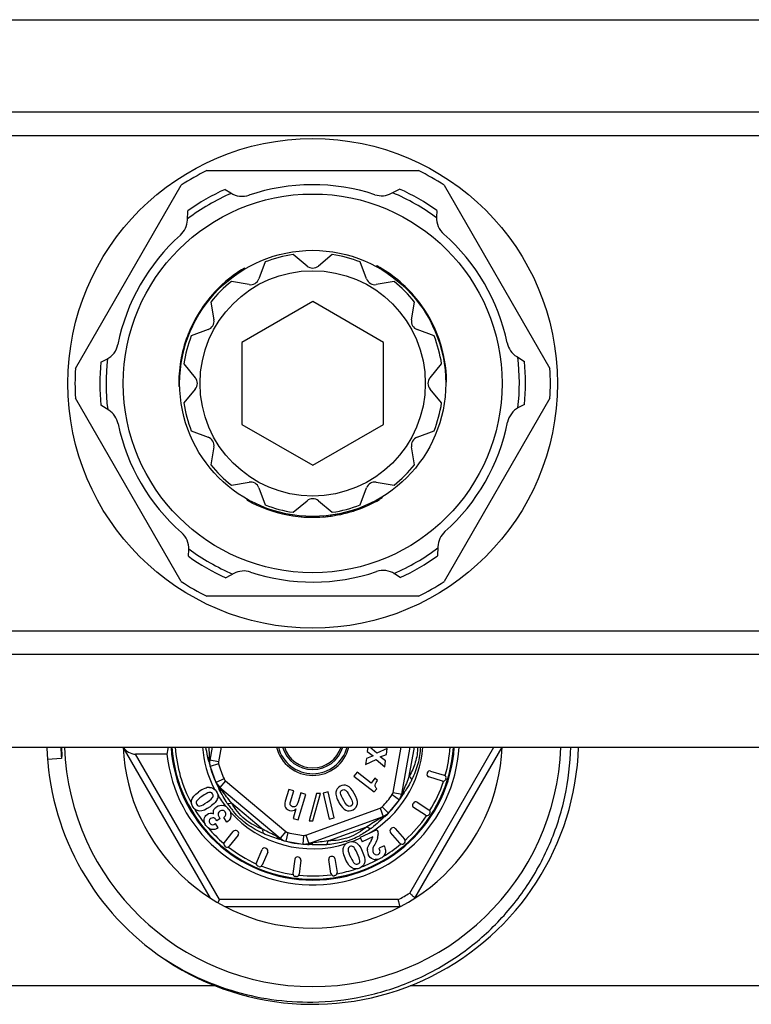
# Model space of a CAD drawing. Units: millimetres. Extents: x 0 to 841, y 0 to 594.
# Drawn here: x 292 to 333, y 56 to 111 of the extents above; entities that cross this region are included whole.
import ezdxf

# ---------------------------------------------------------------- set-up
doc = ezdxf.new("R2010")
doc.units = ezdxf.units.MM
doc.header["$LTSCALE"] = 46.255
doc.layers.get('0').update_dxf_attribs({"linetype": 'CONTINUOUS'})
doc.layers.add('A_STD', color=7, linetype='CONTINUOUS')

msp = doc.modelspace()

# ---------------------------------------------------------------- linework, layer by layer
at = {"color": 9, "linetype": 'Continuous'}
for p, q in [((487.205, 106.089), (279.543, 106.089)), ((487.205, 104.758), (279.543, 104.758)), ((312.158, 97.333), (312.124, 97.313)), ((312.958, 96.798), (312.911, 96.771)), ((313.211, 96.597), (313.164, 96.57)), ((302.988, 96.09), (303.033, 96.064)), ((313.391, 96.441), (313.346, 96.415)), ((313.46, 96.38), (313.414, 96.353)), ((313.604, 96.245), (313.559, 96.219)), ((313.806, 96.043), (313.762, 96.017)), ((302.577, 95.636), (302.621, 95.61)), ((302.779, 95.868), (302.823, 95.843)), ((302.16, 95.088), (302.204, 95.063)), ((314.341, 95.426), (314.297, 95.4)), ((314.46, 95.268), (314.416, 95.243)), ((301.785, 94.485), (301.828, 94.46)), ((301.952, 94.768), (301.995, 94.743)), ((314.861, 94.663), (314.817, 94.638)), ((315.023, 94.377), (314.979, 94.352)), ((301.461, 93.835), (301.505, 93.81)), ((315.195, 94.036), (315.152, 94.011)), ((301.384, 93.653), (301.428, 93.628)), ((315.461, 93.402), (315.417, 93.376)), ((301.117, 92.882), (301.162, 92.856)), ((315.562, 93.11), (315.517, 93.085)), ((315.649, 92.818), (315.604, 92.793)), ((300.98, 92.323), (301.025, 92.297)), ((300.999, 92.413), (301.044, 92.387)), ((301.043, 92.606), (301.089, 92.58)), ((300.887, 91.769), (300.934, 91.742)), ((300.935, 92.089), (300.981, 92.062)), ((300.824, 90.81), (300.858, 90.79)), ((311.278, 83.83), (311.278, 83.884)), ((312.14, 84.256), (312.14, 84.295)), ((306.485, 83.489), (306.485, 83.541)), ((306.782, 83.419), (306.782, 83.47)), ((307.084, 83.36), (307.084, 83.411)), ((307.767, 83.274), (307.767, 83.324)), ((308.148, 83.253), (308.148, 83.303)), ((308.477, 83.25), (308.477, 83.3)), ((309.202, 83.295), (309.202, 83.345)), ((309.398, 83.319), (309.398, 83.369)), ((310.199, 83.473), (310.199, 83.525)), ((310.475, 83.547), (310.475, 83.6)), ((310.664, 83.605), (310.664, 83.657)), ((310.752, 83.633), (310.752, 83.686)), ((310.977, 83.712), (310.977, 83.765)), ((487.205, 76.84), (279.543, 76.84)), ((487.205, 75.51), (279.543, 75.51)), ((303.209, 70.299), (303.064, 69.476)), ((312.912, 67.74), (313.363, 70.299)), ((313.82, 68.661), (314.109, 70.299)), ((313.843, 62.071), (318.593, 70.299)), ((294.21, 69.653), (293.423, 69.589)), ((303.12, 61.699), (298.386, 69.899)), ((303.064, 69.476), (302.571, 69.563)), ((303.07, 69.345), (302.588, 69.213)), ((303.376, 68.504), (302.922, 68.295)), ((303.456, 68.399), (303.134, 68.016)), ((303.456, 68.399), (306.865, 65.539)), ((303.111, 67.914), (303.074, 67.986)), ((312.912, 67.74), (313.404, 67.653)), ((312.861, 67.619), (313.269, 67.329)), ((303.8, 67.152), (305.577, 65.661)), ((307.994, 65.34), (312.175, 66.862)), ((312.175, 66.862), (312.346, 66.392)), ((312.286, 66.933), (312.641, 66.581)), ((312.392, 66.343), (312.334, 66.288)), ((306.865, 65.539), (306.543, 65.156)), ((309.245, 65.014), (311.425, 65.807)), ((306.981, 65.479), (306.855, 64.995)), ((307.863, 65.323), (307.817, 64.825)), ((307.994, 65.34), (308.165, 64.87)), ((313.199, 61.699), (303.12, 61.699)), ((302.891, 56.84), (279.543, 56.84)), ((352.891, 56.84), (313.864, 56.84))]:
    msp.add_line(p, q, dxfattribs=at)
at = {"color": 7, "linetype": 'Continuous'}
for p, q in [((302.412, 102.8), (314.336, 102.8)), ((295, 91.636), (300.963, 101.963)), ((303.435, 101.736), (303.755, 101.532)), ((312.819, 101.513), (313.274, 101.753)), ((315.785, 101.964), (321.748, 91.635)), ((301.318, 100.006), (301.338, 100.52)), ((315.376, 100.545), (315.36, 100.166)), ((304.525, 97.294), (304.574, 97.265)), ((312.01, 97.416), (311.96, 97.387)), ((312.144, 97.341), (312.117, 97.325)), ((312.19, 97.314), (312.157, 97.295)), ((312.224, 97.294), (312.174, 97.265)), ((303.142, 96.242), (303.187, 96.216)), ((303.335, 96.422), (303.381, 96.396)), ((313.321, 96.503), (313.291, 96.486)), ((313.378, 96.453), (313.332, 96.427)), ((302.469, 95.504), (302.513, 95.478)), ((314.169, 95.639), (314.125, 95.614)), ((308.374, 95.418), (304.374, 93.109)), ((312.374, 93.109), (308.374, 95.418)), ((314.33, 95.439), (314.286, 95.414)), ((314.586, 95.091), (314.543, 95.066)), ((301.882, 94.654), (301.926, 94.629)), ((314.742, 94.855), (314.699, 94.83)), ((314.958, 94.494), (314.915, 94.469)), ((301.552, 94.033), (301.595, 94.008)), ((301.678, 94.287), (301.721, 94.262)), ((301.285, 93.397), (301.329, 93.372)), ((301.378, 93.637), (301.422, 93.612)), ((315.401, 93.561), (315.357, 93.536)), ((304.374, 93.109), (304.374, 88.49)), ((312.374, 88.49), (312.374, 93.109)), ((296.433, 91.99), (296.77, 92.165)), ((300.961, 92.231), (300.986, 92.217)), ((300.976, 92.306), (301.022, 92.279)), ((315.704, 92.609), (315.659, 92.583)), ((315.763, 92.352), (315.717, 92.325)), ((319.875, 92.307), (320.311, 92.032)), ((300.824, 90.846), (300.857, 90.827)), ((300.824, 90.794), (300.851, 90.778)), ((300.825, 90.886), (300.874, 90.857)), ((300.826, 90.64), (300.877, 90.611)), ((315.924, 90.886), (315.874, 90.857)), ((300.963, 79.635), (295, 89.964)), ((321.748, 89.965), (315.784, 79.634)), ((296.873, 89.292), (296.438, 89.566)), ((320.315, 89.608), (319.979, 89.433)), ((304.374, 88.49), (308.374, 86.18)), ((308.374, 86.18), (312.374, 88.49)), ((301.531, 88.118), (302.484, 87.769)), ((302.805, 87.214), (302.631, 86.213)), ((312.286, 84.342), (312.286, 84.401)), ((304.674, 84.218), (304.674, 84.275)), ((312.074, 84.218), (312.074, 84.275)), ((312.109, 84.237), (312.109, 84.275)), ((312.154, 84.264), (312.154, 84.295)), ((306.024, 83.624), (306.024, 83.677)), ((306.277, 83.546), (306.277, 83.599)), ((307.253, 83.333), (307.253, 83.384)), ((308.282, 83.25), (308.282, 83.3)), ((308.702, 83.256), (308.702, 83.306)), ((308.985, 83.274), (308.985, 83.324)), ((309.415, 83.321), (309.415, 83.372)), ((309.669, 83.361), (309.669, 83.412)), ((310.769, 83.639), (310.769, 83.692)), ((310.841, 83.664), (310.841, 83.692)), ((315.43, 81.593), (315.41, 81.079)), ((301.373, 81.054), (301.389, 81.432)), ((303.929, 80.085), (303.474, 79.845)), ((313.313, 79.863), (312.993, 80.066)), ((314.338, 78.8), (302.41, 78.8)), ((302.609, 61.785), (297.693, 70.299)), ((302.701, 70.299), (302.571, 69.563)), ((311.486, 70.299), (311.453, 70.05)), ((311.453, 70.05), (311.782, 69.798)), ((311.998, 69.947), (311.598, 70.299)), ((312.58, 70.224), (311.998, 69.947)), ((312.535, 69.881), (312.58, 70.224)), ((313.404, 67.653), (313.871, 70.299)), ((314.14, 61.785), (319.055, 70.299)), ((300.155, 69.899), (298.386, 69.899)), ((311.4, 69.652), (311.355, 69.31)), ((311.355, 69.31), (311.952, 69.599)), ((311.782, 69.798), (311.4, 69.652)), ((311.952, 69.599), (312.442, 69.176)), ((312.176, 69.746), (312.535, 69.881)), ((312.486, 69.514), (312.176, 69.746)), ((312.442, 69.176), (312.486, 69.514)), ((302.588, 69.213), (302.583, 69.229)), ((302.588, 69.213), (302.922, 68.295)), ((310.874, 68.883), (310.698, 68.655)), ((311.666, 68.272), (310.874, 68.883)), ((314.836, 68.85), (314.822, 68.802)), ((315.024, 68.949), (315.789, 68.715)), ((302.922, 68.295), (303.134, 68.016)), ((310.698, 68.655), (311.845, 67.769)), ((311.871, 68.538), (311.666, 68.272)), ((312.029, 68.416), (311.871, 68.538)), ((315.687, 68.381), (314.921, 68.615)), ((315.888, 68.528), (315.874, 68.48)), ((303.134, 68.016), (306.543, 65.156)), ((307.029, 67.914), (306.827, 67.242)), ((307.308, 67.83), (307.029, 67.914)), ((307.123, 67.214), (307.308, 67.83)), ((307.702, 67.712), (307.568, 67.266)), ((307.981, 67.629), (307.702, 67.712)), ((309.252, 67.769), (308.968, 67.704)), ((309.585, 66.306), (309.252, 67.769)), ((311.845, 67.769), (311.982, 67.947)), ((307.551, 66.192), (307.981, 67.629)), ((308.596, 67.685), (308.173, 66.144)), ((308.39, 66.149), (308.813, 67.69)), ((308.813, 67.69), (308.596, 67.685)), ((308.968, 67.704), (309.302, 66.241)), ((312.641, 66.581), (313.269, 67.329)), ((313.269, 67.329), (313.404, 67.653)), ((314.256, 67.188), (314.927, 66.752)), ((307.432, 66.812), (307.271, 66.275)), ((314.049, 67.144), (314.022, 67.102)), ((314.737, 66.459), (314.066, 66.895)), ((302.969, 66.144), (302.931, 66.198)), ((303.149, 66.27), (302.969, 66.144)), ((303.149, 66.27), (303.123, 66.308)), ((303.534, 66.067), (303.356, 66.32)), ((307.271, 66.275), (307.551, 66.192)), ((308.165, 64.87), (312.346, 66.392)), ((308.173, 66.144), (308.39, 66.149)), ((309.302, 66.241), (309.585, 66.306)), ((314.971, 66.545), (314.944, 66.503)), ((303.048, 65.753), (302.888, 65.983)), ((303.394, 64.927), (303.897, 65.549)), ((304.147, 65.54), (304.108, 65.571)), ((311.993, 65.642), (311.057, 65.206)), ((311.993, 65.642), (312.014, 65.597)), ((312.82, 65.723), (312.782, 65.69)), ((313.032, 65.708), (313.558, 65.103)), ((304.169, 65.329), (303.666, 64.707)), ((306.855, 64.995), (306.839, 64.999)), ((306.855, 64.995), (307.817, 64.825)), ((311.057, 65.206), (311.17, 64.964)), ((311.764, 65.242), (311.17, 64.964)), ((311.677, 65.029), (311.609, 64.91)), ((313.294, 64.873), (312.767, 65.479)), ((303.455, 64.684), (303.416, 64.716)), ((305.205, 63.782), (305.518, 64.518)), ((305.84, 64.381), (305.527, 63.645)), ((305.761, 64.578), (305.715, 64.598)), ((307.817, 64.825), (308.165, 64.87)), ((312.397, 64.736), (312.117, 64.606)), ((313.543, 64.891), (313.505, 64.858)), ((307.36, 63.972), (307.262, 63.178)), ((307.576, 64.097), (307.527, 64.103)), ((307.707, 63.929), (307.609, 63.135)), ((309.406, 63.169), (309.28, 63.959)), ((309.454, 64.139), (309.405, 64.131)), ((309.626, 64.014), (309.751, 63.223)), ((305.331, 63.565), (305.285, 63.585)), ((307.442, 63.005), (307.393, 63.011)), ((309.627, 63.052), (309.577, 63.044)), ((303.12, 61.699), (303.024, 61.533)), ((313.298, 61.299), (303.451, 61.299))]:
    msp.add_line(p, q, dxfattribs=at)
for radius in [10.675, 7.5]:
    msp.add_circle((308.374, 90.799), radius, dxfattribs=at)
at = {"color": 9, "linetype": 'Continuous'}
msp.add_circle((308.374, 90.799), 6.35, dxfattribs=at)
at = {"color": 7, "linetype": 'Continuous'}
for centre, radius, start, end in [((308.374, 90.799), 13.4, 116.4201, 123.5799), ((308.374, 90.799), 13.4, 56.4244, 63.5799), ((308.374, 90.799), 12, 114.305, 125.8985), ((308.374, 90.799), 12, 54.305, 65.8985), ((304.399, 102.545), 1.2, 237.5424, 288.6984), ((316.558, 100.115), 1.2, 177.5424, 228.6984), ((308.374, 90.799), 7.35, 98.6072, 111.3928), ((308.374, 90.799), 7.35, 68.6072, 81.3928), ((308.374, 90.799), 7.55, 120.6551, 131.743), ((308.374, 90.799), 7.55, 60.0433, 61.2104), ((308.374, 90.799), 7.55, 49.1933, 59.9212), ((308.374, 90.799), 7.55, 131.8649, 157.79), ((308.374, 90.799), 7.35, 128.6072, 141.3928), ((308.374, 90.799), 7.35, 38.6072, 51.3928), ((308.374, 90.799), 7.55, 37.9205, 49.0691), ((308.374, 90.799), 7.55, 0.6551, 37.79), ((308.374, 90.799), 7.55, 157.9205, 169.0691), ((308.374, 90.799), 7.35, 158.6072, 171.3928), ((296.215, 93.229), 1.2, 297.5424, 348.6984), ((308.374, 90.799), 7.55, 169.1933, 179.9212), ((308.374, 90.799), 13.4, 176.4201, 183.5756), ((308.374, 90.799), 12, 174.305, 185.8985), ((308.374, 90.799), 12, 354.305, 5.8985), ((308.374, 90.799), 13.4, 356.4287, 3.5756), ((308.374, 90.799), 7.55, 180.0433, 181.2104), ((308.374, 90.799), 7.35, 188.6072, 201.3928), ((320.534, 88.369), 1.2, 117.5424, 168.6984), ((302.312, 87.299), 0.5, 350.1334, 69.8666), ((308.374, 90.799), 7.55, 240.6551, 277.79), ((308.374, 90.799), 7.55, 289.1933, 299.9212), ((308.374, 90.799), 7.55, 300.0433, 301.2104), ((308.374, 90.799), 7.55, 277.9205, 289.0691), ((300.19, 81.484), 1.2, 357.5424, 48.6984), ((308.374, 90.799), 12, 234.305, 245.8985), ((308.374, 90.799), 12, 294.305, 305.8985), ((312.349, 79.054), 1.2, 57.5424, 108.6984), ((308.374, 90.799), 13.4, 236.4244, 243.5713), ((308.374, 90.799), 13.4, 296.4287, 303.5713), ((308.374, 70.799), 15, 181.9102, 234.2442), ((308.374, 70.799), 10.7, 182.6786, 357.3214), ((308.374, 70.799), 15, 234.7351, 358.0893), ((308.374, 70.799), 8.268, 186.2493, 356.5318), ((308.374, 70.799), 8, 183.585, 356.415), ((308.374, 70.799), 7.95, 183.6059, 356.3899), ((308.374, 70.799), 2.1, 193.904, 346.2374), ((308.374, 70.799), 2, 194.4858, 345.5142), ((308.374, 70.799), 6, 192.7133, 195.1876), ((303.359, 69.424), 0.8, 170, 195.3317), ((308.374, 70.799), 6, 195.3317, 207.2867), ((314.98, 68.806), 0.15, 73, 163), ((303.649, 68.629), 0.8, 204.6683, 230), ((314.965, 68.758), 0.15, 163, 253), ((315.73, 68.524), 0.15, 253, 343), ((315.745, 68.572), 0.15, 343, 73), ((302.529, 67.542), 0.503, 343.0345, 346.6014), ((308.374, 70.799), 6, 312.7133, 327.2867), ((312.616, 67.792), 0.8, 324.6683, 350), ((314.175, 67.062), 0.15, 57, 147), ((303.234, 66.553), 0.47, 74.112, 79.2092), ((314.147, 67.02), 0.15, 147, 237), ((314.846, 66.627), 0.15, 327, 57), ((302.76, 66.142), 0.169, 52.2667, 59.7244), ((303.185, 66.42), 0.59, 11.3357, 15.4693), ((312.072, 67.144), 0.8, 290, 315.3317), ((314.818, 66.585), 0.15, 237, 327), ((304.014, 65.454), 0.15, 51, 141), ((304.053, 65.423), 0.15, 321, 51), ((312.881, 65.577), 0.15, 131, 221), ((312.918, 65.61), 0.15, 41, 131), ((307.057, 65.769), 0.8, 230, 255.3317), ((308.374, 70.799), 6, 252.7133, 267.2867), ((310.563, 64.476), 0.503, 63.0335, 66.6997), ((311.355, 65.359), 0.706, 343.4844, 2.6416), ((313.445, 65.004), 0.15, 311, 41), ((303.51, 64.832), 0.15, 141, 231), ((303.549, 64.801), 0.15, 231, 321), ((305.656, 64.46), 0.15, 67, 157), ((305.702, 64.44), 0.15, 337, 67), ((307.891, 65.622), 0.8, 264.6683, 290), ((313.407, 64.972), 0.15, 221, 311), ((307.508, 63.954), 0.15, 83, 173), ((307.558, 63.948), 0.15, 353, 83), ((309.429, 63.983), 0.15, 99, 189), ((309.478, 63.99), 0.15, 9, 99), ((311.923, 64.423), 0.467, 252.6646, 267.8889), ((305.343, 63.723), 0.15, 157, 247), ((305.389, 63.703), 0.15, 247, 337), ((307.411, 63.16), 0.15, 173, 263), ((307.461, 63.154), 0.15, 263, 353), ((309.554, 63.192), 0.15, 189, 279), ((309.603, 63.2), 0.15, 279, 9)]:
    msp.add_arc(centre, radius, start, end, dxfattribs=at)
at = {"color": 9, "linetype": 'Continuous'}
for centre, radius, start, end in [((308.374, 90.799), 11.65, 113.165, 127.2616), ((308.374, 90.799), 11.65, 53.165, 67.2616), ((308.374, 90.799), 11.65, 173.165, 187.2616), ((308.374, 90.799), 11.65, 353.165, 7.2616), ((308.374, 90.799), 11.65, 233.165, 247.2616), ((308.374, 90.799), 11.65, 293.165, 307.2616), ((308.362, 70.798), 14.198, 182.0132, 184.6266), ((308.374, 70.799), 7.763, 183.6957, 208.3039), ((308.374, 70.799), 6.234, 184.6058, 207.187), ((308.374, 70.799), 1.77, 196.414, 343.586), ((308.374, 70.799), 1.673, 197.4014, 342.6079), ((308.374, 70.799), 6.234, 300.6914, 355.3942), ((308.374, 70.799), 7.763, 344.31, 356.3064), ((275.338, 63.318), 27.873, 12.7691, 13.0789), ((303.061, 69.545), 0.554, 154.3188, 158.137), ((311.328, 70.067), 8.771, 181.8419, 183.216), ((303.359, 69.424), 0.3, 170, 195.3317), ((308.374, 70.799), 5.5, 195.3317, 204.6683), ((303.649, 68.629), 0.3, 204.6683, 230), ((308.374, 70.799), 7.763, 328.31, 341.69), ((287.487, 60.029), 17.501, 27.0432, 27.2743), ((303.498, 68.346), 0.555, 241.8483, 245.6641), ((312.616, 67.792), 0.3, 324.6683, 350), ((312.976, 67.805), 0.516, 353.8923, 1.8964), ((312.937, 67.804), 0.555, 1.8482, 5.664), ((308.374, 70.799), 6.234, 210.8992, 217.9563), ((308.374, 70.799), 5.5, 315.3317, 324.6683), ((328.229, 58.041), 17.601, 147.0445, 147.2743), ((308.374, 70.799), 7.763, 210.8285, 218.615), ((308.54, 70.508), 6.018, 214.1916, 216.4834), ((308.103, 70.186), 5.476, 216.4843, 218.9464), ((308.374, 70.799), 6.234, 221.8919, 287.638), ((307.842, 69.976), 5.141, 218.9613, 220.1379), ((312.072, 67.144), 0.3, 290, 315.3317), ((312.117, 66.825), 0.554, 274.3177, 278.136), ((324.306, 53.547), 17.483, 132.7255, 132.9568), ((308.374, 70.799), 7.763, 312.31, 325.69), ((308.374, 70.799), 7.763, 220.7811, 229.6926), ((307.057, 65.769), 0.3, 230, 255.3317), ((308.677, 69.809), 5.065, 305.8077, 308.0999), ((306.804, 65.571), 0.554, 214.3186, 218.1373), ((310.222, 72.487), 8.202, 241.8003, 243.1703), ((298.285, 38.289), 28.04, 72.7688, 73.0762), ((308.374, 70.799), 5.5, 255.3317, 264.6683), ((307.891, 65.622), 0.3, 264.6683, 290), ((309.074, 68.876), 4.059, 286.6838, 289.6986), ((309.074, 68.87), 4.053, 289.7358, 292.794), ((308.374, 70.799), 6.234, 290.8531, 295.6216), ((308.906, 69.261), 4.479, 292.8323, 297.9636), ((308.759, 69.549), 4.802, 297.9106, 298.3957), ((308.374, 70.799), 7.763, 232.3105, 245.6895), ((306.733, 36.751), 28.088, 86.924, 87.231), ((308.061, 65.35), 0.555, 301.8482, 305.664), ((308.374, 70.799), 7.763, 300.7316, 309.693), ((308.374, 70.799), 7.763, 290.8054, 298.5857), ((308.374, 70.799), 7.763, 248.3093, 261.8046), ((308.374, 70.799), 7.763, 280.3068, 288.2613), ((308.374, 70.799), 7.763, 264.31, 277.6895), ((308.374, 70.799), 10.3, 297.9331, 302.0669)]:
    msp.add_arc(centre, radius, start, end, dxfattribs=at)
at = {"color": 7, "linetype": 'Continuous'}
for centre, major_axis, ratio, start_param, end_param in [((298.155, 70.299), (0.49, -0.283), 0.57735, -2.356194, -0.785398), ((308.374, 68.482), (0, 8.648), 0.963433, 1.359087, 1.406179)]:
    msp.add_ellipse(centre, major_axis=major_axis, ratio=ratio, start_param=start_param, end_param=end_param, dxfattribs=at)
for points, knots in [([(294.222, 70.299), (294.222, 70.245), (294.222, 70.164), (294.223, 70.056), (294.224, 69.974), (294.224, 69.907), (294.224, 69.853), (294.224, 69.812), (294.223, 69.771), (294.223, 69.738), (294.221, 69.711), (294.22, 69.69), (294.218, 69.672), (294.216, 69.656), (294.21, 69.653)], [0, 0, 0, 0, 0.250647, 0.375961, 0.501264, 0.626551, 0.689184, 0.751806, 0.81441, 0.876981, 0.908242, 0.939468, 0.970608, 1, 1, 1, 1]), ([(308.374, 55.928), (309.315, 55.941), (311.198, 56.147), (313.909, 56.984), (315.998, 58.1), (317.515, 59.217), (318.92, 60.473), (320.439, 62.289), (321.582, 64.362), (322.244, 66.126), (322.733, 67.946), (322.9, 69.359), (322.919, 70.299)], [0, 0, 0, 0, 0.124971, 0.249935, 0.374902, 0.437455, 0.500008, 0.624971, 0.749932, 0.812485, 0.875039, 1, 1, 1, 1]), ([(313.298, 61.299), (313.297, 61.299), (313.297, 61.304), (313.295, 61.308), (313.293, 61.319), (313.29, 61.332), (313.286, 61.349), (313.278, 61.378), (313.268, 61.422), (313.253, 61.482), (313.236, 61.55), (313.218, 61.623), (313.206, 61.674), (313.199, 61.699)], [0, 0, 0, 0, 0.004999, 0.019813, 0.044267, 0.078144, 0.121005, 0.172334, 0.298127, 0.450033, 0.62203, 0.807805, 1, 1, 1, 1]), ([(313.843, 62.071), (313.861, 62.052), (313.899, 62.016), (313.953, 61.964), (314.004, 61.916), (314.048, 61.873), (314.081, 61.842), (314.103, 61.821), (314.116, 61.809), (314.125, 61.799), (314.134, 61.792), (314.136, 61.788), (314.14, 61.786), (314.14, 61.785)], [0, 0, 0, 0, 0.192195, 0.37797, 0.549967, 0.701873, 0.827666, 0.878995, 0.921856, 0.955733, 0.980187, 0.995001, 1, 1, 1, 1]), ([(299.609, 58.627), (300.245, 58.182), (301.588, 57.39), (303.762, 56.53), (306.042, 56.018), (307.598, 55.917), (308.374, 55.928)], [0, 0, 0, 0, 0.250006, 0.500004, 0.749998, 1, 1, 1, 1])]:
    msp.add_open_spline(points, degree=3, knots=knots, dxfattribs=at)
at = {"color": 9, "linetype": 'Continuous'}
for points, knots in [([(302.488, 69.626), (302.475, 69.68), (302.423, 69.903), (302.379, 70.128), (302.354, 70.299)], [0, 0, 0, 0, 0.243382, 1, 1, 1, 1]), ([(302.561, 69.785), (302.56, 69.827), (302.552, 69.998), (302.54, 70.169), (302.534, 70.299)], [0, 0, 0, 0, 0.240057, 1, 1, 1, 1]), ([(314.281, 70.299), (314.282, 70.154), (314.267, 69.863), (314.14, 69.301), (313.958, 68.909), (313.82, 68.661)], [0, 0, 0, 0, 0.252729, 0.506356, 1, 1, 1, 1]), ([(314.447, 70.299), (314.44, 70.14), (314.41, 69.822), (314.275, 69.199), (314.099, 68.753), (313.961, 68.468)], [0, 0, 0, 0, 0.250809, 0.501743, 1, 1, 1, 1]), ([(313.82, 68.661), (313.769, 68.521), (313.661, 68.253), (313.542, 67.989), (313.49, 67.858)], [0, 0, 0, 0, 0.514802, 1, 1, 1, 1]), ([(313.961, 68.468), (313.934, 68.411), (313.821, 68.189), (313.692, 67.975), (313.592, 67.818)], [0, 0, 0, 0, 0.254036, 1, 1, 1, 1]), ([(313.961, 68.468), (313.949, 68.5), (313.906, 68.57), (313.852, 68.629), (313.82, 68.661)], [0, 0, 0, 0, 0.432418, 1, 1, 1, 1]), ([(303.562, 67.126), (303.475, 67.254), (303.316, 67.512), (303.178, 67.782), (303.111, 67.914)], [0, 0, 0, 0, 0.508761, 1, 1, 1, 1]), ([(303.122, 67.939), (303.147, 67.915), (303.185, 67.885), (303.226, 67.862), (303.237, 67.856)], [0, 0, 0, 0, 0.743821, 1, 1, 1, 1]), ([(303.27, 67.84), (303.254, 67.86), (303.223, 67.899), (303.183, 67.952), (303.153, 67.989), (303.14, 68.011), (303.134, 68.016)], [0, 0, 0, 0, 0.349603, 0.662385, 0.902569, 1, 1, 1, 1]), ([(303.8, 67.152), (303.703, 67.266), (303.525, 67.494), (303.356, 67.729), (303.27, 67.84)], [0, 0, 0, 0, 0.51479, 1, 1, 1, 1]), ([(313.49, 67.858), (313.48, 67.834), (313.462, 67.789), (313.435, 67.727), (313.418, 67.682), (313.406, 67.66), (313.404, 67.653)], [0, 0, 0, 0, 0.349603, 0.662385, 0.902569, 1, 1, 1, 1]), ([(313.422, 67.557), (313.45, 67.599), (313.477, 67.665), (313.487, 67.732), (313.489, 67.75)], [0, 0, 0, 0, 0.743647, 1, 1, 1, 1]), ([(313.592, 67.818), (313.581, 67.801), (313.537, 67.734), (313.493, 67.666), (313.461, 67.616)], [0, 0, 0, 0, 0.253501, 1, 1, 1, 1]), ([(303.562, 67.126), (303.596, 67.121), (303.677, 67.123), (303.756, 67.14), (303.8, 67.152)], [0, 0, 0, 0, 0.432379, 1, 1, 1, 1]), ([(305.577, 65.661), (305.209, 65.801), (304.486, 66.166), (304.002, 66.814), (303.8, 67.152)], [0, 0, 0, 0, 0.499944, 1, 1, 1, 1]), ([(305.593, 65.422), (305.274, 65.565), (304.809, 65.822), (304.266, 66.27), (304.025, 66.528), (303.912, 66.662)], [0, 0, 0, 0, 0.498465, 0.749454, 1, 1, 1, 1]), ([(312.159, 66.272), (312.039, 66.198), (311.8, 66.035), (311.555, 65.882), (311.425, 65.807)], [0, 0, 0, 0, 0.485214, 1, 1, 1, 1]), ([(312.334, 66.288), (312.292, 66.249), (312.12, 66.088), (311.942, 65.933), (311.802, 65.824)], [0, 0, 0, 0, 0.243279, 1, 1, 1, 1]), ([(312.346, 66.392), (312.347, 66.393), (312.334, 66.383), (312.327, 66.38), (312.305, 66.365), (312.272, 66.344), (312.222, 66.312), (312.181, 66.286), (312.159, 66.272)], [0, 0, 0, 0, 0.026684, 0.099076, 0.205997, 0.338617, 0.651365, 1, 1, 1, 1]), ([(305.593, 65.422), (305.581, 65.455), (305.569, 65.535), (305.573, 65.616), (305.577, 65.661)], [0, 0, 0, 0, 0.43254, 1, 1, 1, 1]), ([(306.346, 65.258), (306.222, 65.325), (305.961, 65.45), (305.706, 65.586), (305.577, 65.661)], [0, 0, 0, 0, 0.485191, 1, 1, 1, 1]), ([(311.425, 65.807), (311.12, 65.559), (310.443, 65.116), (309.639, 65.02), (309.245, 65.014)], [0, 0, 0, 0, 0.500064, 1, 1, 1, 1]), ([(311.64, 65.702), (311.606, 65.708), (311.531, 65.738), (311.463, 65.781), (311.425, 65.807)], [0, 0, 0, 0, 0.432541, 1, 1, 1, 1]), ([(306.447, 65.114), (306.305, 65.158), (306.016, 65.248), (305.733, 65.359), (305.593, 65.422)], [0, 0, 0, 0, 0.491274, 1, 1, 1, 1]), ([(306.47, 65.131), (306.441, 65.151), (306.406, 65.183), (306.375, 65.219), (306.368, 65.229)], [0, 0, 0, 0, 0.743857, 1, 1, 1, 1]), ([(309.245, 65.014), (309.099, 64.988), (308.812, 64.947), (308.524, 64.919), (308.385, 64.899)], [0, 0, 0, 0, 0.514811, 1, 1, 1, 1]), ([(309.149, 64.795), (309.171, 64.822), (309.209, 64.894), (309.234, 64.97), (309.245, 65.014)], [0, 0, 0, 0, 0.432453, 1, 1, 1, 1]), ([(310.24, 64.988), (310.151, 64.961), (309.793, 64.867), (309.425, 64.815), (309.149, 64.795)], [0, 0, 0, 0, 0.251367, 1, 1, 1, 1]), ([(308.385, 64.899), (308.359, 64.895), (308.311, 64.888), (308.244, 64.88), (308.197, 64.873), (308.172, 64.872), (308.165, 64.87)], [0, 0, 0, 0, 0.349603, 0.662385, 0.902569, 1, 1, 1, 1]), ([(309.149, 64.795), (308.995, 64.784), (308.692, 64.776), (308.389, 64.79), (308.24, 64.798)], [0, 0, 0, 0, 0.508726, 1, 1, 1, 1])]:
    msp.add_open_spline(points, degree=3, knots=knots, dxfattribs=at)
for points in [[(302.521, 69.479), (302.509, 69.534), (302.508, 69.593), (302.517, 69.649)], [(302.517, 69.649), (302.523, 69.684), (302.533, 69.718), (302.547, 69.752)], [(303.042, 68.049), (303.063, 68.008), (303.09, 67.971), (303.122, 67.939)], [(312.299, 66.302), (312.266, 66.29), (312.231, 66.281), (312.195, 66.276)], [(312.444, 66.391), (312.403, 66.352), (312.352, 66.322), (312.299, 66.302)], [(311.64, 65.702), (311.449, 65.564), (311.25, 65.437), (311.042, 65.324)], [(306.591, 65.07), (306.548, 65.084), (306.507, 65.104), (306.47, 65.131)], [(308.09, 64.806), (308.147, 64.803), (308.205, 64.813), (308.258, 64.832)], [(308.258, 64.832), (308.292, 64.843), (308.324, 64.859), (308.354, 64.878)]]:
    msp.add_open_spline(points, degree=3, dxfattribs=at)
at = {"color": 7, "linetype": 'Continuous'}
for points in [[(311.913, 68.223), (311.927, 68.27), (311.966, 68.333), (312.029, 68.416)], [(301.551, 67.313), (301.596, 67.463), (301.725, 67.612), (301.938, 67.762)], [(302.56, 68.024), (302.405, 68.03), (302.198, 67.943), (301.938, 67.762)], [(302.528, 67.739), (302.443, 67.719), (302.309, 67.644), (302.123, 67.514)], [(302.724, 67.668), (302.677, 67.737), (302.612, 67.76), (302.528, 67.739)], [(302.56, 68.024), (302.593, 68.023), (302.625, 68.019), (302.656, 68.011)], [(302.656, 68.011), (302.767, 67.985), (302.86, 67.918), (302.934, 67.811)], [(302.934, 67.811), (303.021, 67.686), (303.049, 67.558), (303.018, 67.426)], [(309.683, 67.758), (309.662, 67.611), (309.724, 67.405), (309.871, 67.141)], [(309.923, 68.092), (309.785, 68.016), (309.704, 67.905), (309.683, 67.758)], [(310.326, 68.123), (310.194, 68.179), (310.06, 68.168), (309.923, 68.092)], [(309.951, 67.699), (309.939, 67.781), (309.968, 67.84), (310.038, 67.879)], [(310.038, 67.879), (310.097, 67.912), (310.155, 67.911), (310.215, 67.877)], [(310.215, 67.877), (310.274, 67.844), (310.353, 67.736), (310.454, 67.555)], [(310.721, 67.683), (310.589, 67.92), (310.457, 68.068), (310.326, 68.123)], [(311.904, 68.092), (311.897, 68.133), (311.9, 68.177), (311.913, 68.223)], [(311.982, 67.947), (311.937, 68.003), (311.91, 68.05), (311.904, 68.092)], [(301.63, 66.913), (301.537, 67.046), (301.511, 67.179), (301.551, 67.313)], [(301.833, 67.249), (301.795, 67.181), (301.797, 67.117), (301.84, 67.056)], [(302.123, 67.514), (301.967, 67.405), (301.871, 67.316), (301.833, 67.249)], [(302.033, 66.981), (302.115, 66.997), (302.247, 67.07), (302.432, 67.2)], [(302.432, 67.2), (302.61, 67.325), (302.713, 67.419), (302.742, 67.484)], [(303.01, 67.395), (302.966, 67.253), (302.828, 67.1), (302.595, 66.936)], [(302.742, 67.484), (302.771, 67.55), (302.765, 67.611), (302.724, 67.668)], [(306.827, 67.242), (306.784, 67.095), (306.787, 66.981), (306.837, 66.898)], [(307.124, 67.016), (307.096, 67.055), (307.095, 67.121), (307.123, 67.214)], [(307.568, 67.266), (307.523, 67.114), (307.482, 67.02), (307.445, 66.983)], [(310.125, 67.292), (310.02, 67.481), (309.962, 67.617), (309.951, 67.699)], [(310.348, 66.989), (310.288, 67.032), (310.213, 67.133), (310.125, 67.292)], [(310.454, 67.555), (310.559, 67.366), (310.615, 67.233), (310.623, 67.153)], [(310.894, 67.104), (310.912, 67.25), (310.854, 67.442), (310.721, 67.683)], [(301.882, 66.715), (301.785, 66.746), (301.701, 66.812), (301.63, 66.913)], [(301.84, 67.056), (301.886, 66.989), (301.95, 66.965), (302.033, 66.981)], [(302.011, 66.694), (301.966, 66.695), (301.923, 66.702), (301.882, 66.715)], [(302.595, 66.936), (302.359, 66.771), (302.165, 66.69), (302.011, 66.694)], [(302.782, 66.545), (302.77, 66.638), (302.779, 66.713), (302.809, 66.773)], [(302.809, 66.773), (302.839, 66.832), (302.886, 66.884), (302.949, 66.928)], [(302.949, 66.928), (303.067, 67.011), (303.191, 67.039), (303.322, 67.014)], [(303.143, 66.687), (303.053, 66.624), (303.021, 66.547), (303.047, 66.456)], [(303.308, 66.73), (303.252, 66.739), (303.197, 66.725), (303.143, 66.687)], [(303.444, 66.641), (303.409, 66.691), (303.363, 66.72), (303.308, 66.73)], [(303.356, 66.32), (303.489, 66.428), (303.518, 66.535), (303.444, 66.641)], [(303.656, 66.78), (303.574, 66.897), (303.477, 66.972), (303.363, 67.005)], [(303.656, 66.78), (303.702, 66.714), (303.734, 66.646), (303.753, 66.577)], [(306.837, 66.898), (306.888, 66.815), (306.963, 66.757), (307.064, 66.727)], [(307.064, 66.727), (307.208, 66.684), (307.33, 66.713), (307.432, 66.812)], [(307.232, 66.937), (307.189, 66.95), (307.153, 66.976), (307.124, 67.016)], [(307.35, 66.934), (307.31, 66.925), (307.27, 66.925), (307.232, 66.937)], [(307.445, 66.983), (307.422, 66.961), (307.391, 66.943), (307.35, 66.934)], [(309.871, 67.141), (310.099, 66.73), (310.359, 66.604), (310.648, 66.764)], [(310.533, 66.977), (310.47, 66.943), (310.409, 66.947), (310.348, 66.989)], [(310.623, 67.153), (310.63, 67.073), (310.6, 67.015), (310.533, 66.977)], [(310.648, 66.764), (310.794, 66.845), (310.875, 66.959), (310.894, 67.104)], [(302.255, 66.112), (302.248, 66.151), (302.247, 66.19), (302.252, 66.228)], [(302.252, 66.228), (302.266, 66.342), (302.323, 66.435), (302.423, 66.505)], [(302.359, 65.873), (302.302, 65.954), (302.267, 66.034), (302.255, 66.112)], [(302.423, 66.505), (302.533, 66.582), (302.653, 66.595), (302.782, 66.545)], [(302.538, 66.145), (302.531, 66.098), (302.542, 66.053), (302.572, 66.01)], [(302.622, 66.268), (302.573, 66.233), (302.545, 66.192), (302.538, 66.145)], [(302.748, 66.31), (302.703, 66.309), (302.661, 66.295), (302.622, 66.268)], [(302.845, 66.287), (302.817, 66.304), (302.784, 66.311), (302.748, 66.31)], [(302.875, 66.265), (302.871, 66.268), (302.867, 66.272), (302.863, 66.275)], [(302.931, 66.198), (302.911, 66.226), (302.893, 66.248), (302.875, 66.265)], [(303.047, 66.456), (303.06, 66.411), (303.085, 66.362), (303.123, 66.308)], [(303.74, 66.295), (303.708, 66.218), (303.64, 66.142), (303.534, 66.067)], [(303.74, 66.295), (303.772, 66.372), (303.78, 66.453), (303.763, 66.536)], [(302.419, 65.798), (302.398, 65.82), (302.378, 65.845), (302.359, 65.873)], [(302.675, 65.652), (302.58, 65.668), (302.494, 65.717), (302.419, 65.798)], [(302.572, 66.01), (302.648, 65.901), (302.754, 65.892), (302.888, 65.983)], [(303.048, 65.753), (302.922, 65.665), (302.797, 65.631), (302.675, 65.652)], [(312.014, 65.597), (312.032, 65.558), (312.045, 65.514), (312.053, 65.466)], [(310.368, 64.921), (310.506, 64.985), (310.637, 64.991), (310.762, 64.937)], [(311.677, 65.029), (311.72, 65.104), (311.748, 65.175), (311.764, 65.242)], [(312.032, 65.158), (312.009, 65.082), (311.955, 64.967), (311.869, 64.814)], [(312.053, 65.466), (312.057, 65.442), (312.059, 65.417), (312.06, 65.391)], [(310.244, 63.932), (310.11, 64.219), (310.061, 64.438), (310.094, 64.59)], [(310.094, 64.59), (310.101, 64.622), (310.11, 64.652), (310.122, 64.681)], [(310.122, 64.681), (310.168, 64.786), (310.25, 64.866), (310.368, 64.921)], [(310.472, 64.69), (310.397, 64.655), (310.363, 64.595), (310.368, 64.508)], [(310.368, 64.508), (310.374, 64.422), (310.424, 64.276), (310.52, 64.071)], [(310.657, 64.675), (310.597, 64.715), (310.536, 64.72), (310.472, 64.69)], [(310.883, 64.321), (310.791, 64.518), (310.716, 64.636), (310.657, 64.675)], [(310.791, 64.923), (310.924, 64.856), (311.051, 64.693), (311.171, 64.435)], [(311.171, 64.435), (311.292, 64.174), (311.339, 63.969), (311.308, 63.818)], [(311.455, 64.532), (311.442, 64.437), (311.458, 64.339), (311.504, 64.241)], [(311.455, 64.532), (311.468, 64.629), (311.519, 64.755), (311.609, 64.91)], [(311.76, 64.541), (311.753, 64.477), (311.762, 64.417), (311.789, 64.36)], [(311.869, 64.814), (311.802, 64.696), (311.766, 64.605), (311.76, 64.541)], [(312.166, 64.366), (312.18, 64.422), (312.163, 64.503), (312.117, 64.606)], [(312.397, 64.736), (312.408, 64.716), (312.415, 64.7), (312.421, 64.689)], [(312.421, 64.689), (312.443, 64.64), (312.459, 64.593), (312.469, 64.546)], [(312.469, 64.546), (312.485, 64.463), (312.481, 64.382), (312.455, 64.303)], [(310.612, 63.476), (310.475, 63.548), (310.352, 63.7), (310.244, 63.932)], [(310.52, 64.071), (310.6, 63.898), (310.671, 63.788), (310.731, 63.739)], [(311.029, 63.889), (311.028, 63.973), (310.979, 64.116), (310.883, 64.321)], [(310.922, 63.712), (310.996, 63.747), (311.031, 63.805), (311.029, 63.889)], [(311.783, 63.977), (311.662, 64.015), (311.568, 64.103), (311.504, 64.241)], [(311.789, 64.36), (311.816, 64.302), (311.855, 64.261), (311.904, 64.239)], [(311.904, 64.239), (311.953, 64.217), (312.006, 64.218), (312.061, 64.243)], [(312.175, 64.017), (312.081, 63.973), (311.991, 63.953), (311.905, 63.956)], [(312.061, 64.243), (312.118, 64.27), (312.153, 64.311), (312.166, 64.366)], [(312.263, 64.065), (312.236, 64.048), (312.207, 64.031), (312.175, 64.017)], [(312.455, 64.303), (312.423, 64.208), (312.359, 64.128), (312.263, 64.065)], [(311.027, 63.481), (310.877, 63.411), (310.738, 63.409), (310.612, 63.476)], [(310.731, 63.739), (310.791, 63.69), (310.855, 63.681), (310.922, 63.712)], [(311.279, 63.723), (311.233, 63.619), (311.15, 63.539), (311.027, 63.481)], [(311.308, 63.818), (311.302, 63.785), (311.292, 63.753), (311.279, 63.723)]]:
    msp.add_open_spline(points, degree=3, dxfattribs=at)
at = {"layer": 'A_STD', "color": 7, "linetype": 'Continuous'}
for p, q in [((278.048, 111.299), (356.674, 111.299)), ((308.054, 97.415), (307.274, 98.066)), ((309.474, 98.066), (308.695, 97.415)), ((305.693, 97.643), (305.344, 96.689)), ((311.405, 96.689), (311.055, 97.643)), ((304.788, 96.369), (303.788, 96.543)), ((312.96, 96.543), (311.96, 96.369)), ((302.631, 95.385), (302.805, 94.385)), ((313.944, 94.385), (314.118, 95.385)), ((302.484, 93.83), (301.531, 93.48)), ((315.218, 93.48), (314.264, 93.83)), ((301.107, 91.899), (301.758, 91.12)), ((314.99, 91.12), (315.641, 91.899)), ((301.758, 90.479), (301.107, 89.699)), ((315.641, 89.699), (314.99, 90.479)), ((314.264, 87.769), (315.218, 88.118)), ((314.118, 86.213), (313.944, 87.214)), ((303.788, 85.056), (304.788, 85.23)), ((311.96, 85.23), (312.96, 85.056)), ((305.344, 84.909), (305.693, 83.956)), ((311.055, 83.956), (311.405, 84.909)), ((307.274, 83.532), (308.054, 84.183)), ((308.695, 84.183), (309.474, 83.532)), ((278.048, 70.299), (359.545, 70.299))]:
    msp.add_line(p, q, dxfattribs=at)
msp.add_circle((308.374, 90.799), 13.8, dxfattribs=at)
for centre, radius, start, end in [((308.374, 90.799), 11.2, 71.7392, 108.6984), ((312.26, 102.575), 1.2, 251.7392, 297.7884), ((300.119, 100.052), 1.2, 311.7392, 357.7884), ((308.374, 90.799), 11.2, 131.7392, 168.6984), ((308.374, 90.799), 11.2, 11.7392, 48.6984), ((308.374, 90.799), 7.35, 98.6072, 111.3928), ((308.374, 90.799), 7.35, 68.6072, 81.3928), ((308.374, 97.799), 0.5, 230.1334, 309.8666), ((304.874, 96.861), 0.5, 260.1334, 339.8666), ((311.874, 96.861), 0.5, 200.1334, 279.8666), ((308.374, 90.799), 7.35, 128.6072, 141.3928), ((308.374, 90.799), 7.35, 38.6072, 51.3928), ((302.312, 94.299), 0.5, 290.1334, 9.8666), ((314.436, 94.299), 0.5, 170.1334, 249.8666), ((308.374, 90.799), 7.35, 158.6072, 171.3928), ((308.374, 90.799), 7.35, 8.6072, 21.3928), ((320.515, 93.322), 1.2, 191.7392, 237.7884), ((301.374, 90.799), 0.5, 320.1334, 39.8666), ((315.374, 90.799), 0.5, 140.1334, 219.8666), ((308.374, 90.799), 7.35, 188.6072, 201.3928), ((308.374, 90.799), 7.35, 338.6072, 351.3928), ((296.234, 88.276), 1.2, 11.7392, 57.7884), ((308.374, 90.799), 11.2, 191.7392, 228.6984), ((308.374, 90.799), 11.2, 311.7392, 348.6984), ((314.436, 87.299), 0.5, 110.1334, 189.8666), ((308.374, 90.799), 7.35, 218.6072, 231.3928), ((308.374, 90.799), 7.35, 308.6072, 321.3928), ((304.874, 84.737), 0.5, 20.1334, 99.8666), ((311.874, 84.737), 0.5, 80.1334, 159.8666), ((308.374, 90.799), 7.35, 248.6072, 261.3928), ((308.374, 83.799), 0.5, 50.1334, 129.8666), ((308.374, 90.799), 7.35, 278.6072, 291.3928), ((316.629, 81.547), 1.2, 131.7392, 177.7884), ((304.489, 79.024), 1.2, 71.7392, 117.7884), ((308.374, 90.799), 11.2, 251.7392, 288.6984), ((308.374, 70.799), 14, 182.0481, 357.9519)]:
    msp.add_arc(centre, radius, start, end, dxfattribs=at)

doc.saveas('drawing.dxf')
